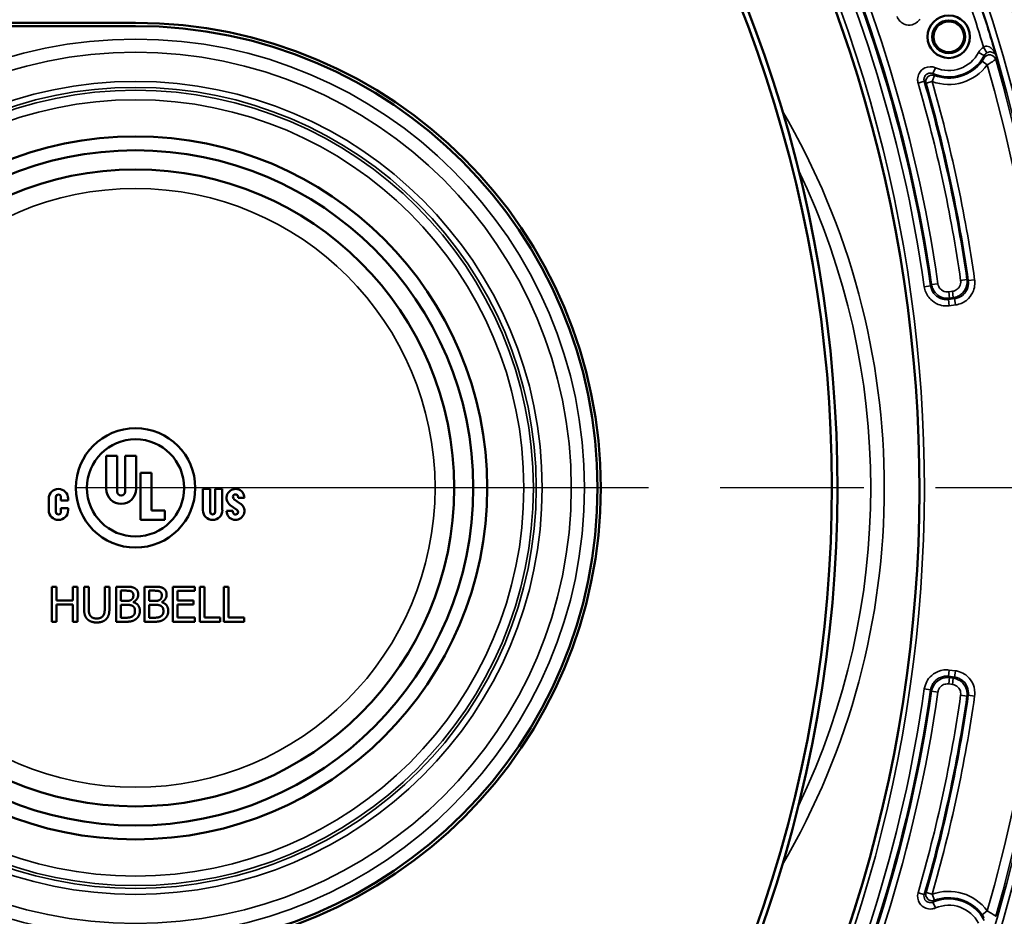
# Model space of a CAD drawing. Units: inches. Extents: x 1.3 to 66.7, y 1.3 to 42.7.
# Drawn here: x 38.3 to 41.3, y 27.1 to 29.9 of the extents above; entities that cross this region are included whole.
import ezdxf

# ---------------------------------------------------------------- set-up
doc = ezdxf.new("R2010")
doc.units = ezdxf.units.IN
doc.header["$LTSCALE"] = 4
doc.header["$MEASUREMENT"] = 0
doc.linetypes.add('CHAIN', pattern=[0.7087, 0.4724, -0.0591, 0.1181, -0.0591])
for name, color, linetype, lineweight in [('Dimension (ANSI)', 7, 'Continuous', 25), ('Roll Centerline', 7, 'CHAIN', 25), ('Visible (ANSI)', 7, 'Continuous', 50), ('Visible Narrow (ANSI)', 7, 'Continuous', 35)]:
    doc.layers.add(name, color=color, linetype=linetype, lineweight=lineweight)
doc.styles.add('Hubbell Note Text', font='calibril.ttf')
doc.dimstyles.new('Default (ANSI)', dxfattribs={"dimscale": 4, "dimtxt": 0.125, "dimasz": 0.098425, "dimexe": 0.125, "dimexo": 0.0625, "dimgap": 0.031496, "dimtad": 0, "dimtih": 1, "dimtoh": 1, "dimdec": 3, "dimrnd": 1e-08, "dimzin": 4, "dimdsep": 46, "dimtxsty": 'Hubbell Note Text', "dimcen": 0.09, "dimdle": 0.393701, "dimclrd": 256, "dimclre": 256, "dimclrt": 256, "dimadec": 0, "dimazin": 1, "dimtfac": 0.96, "dimtdec": 3, "dimtofl": 0, "dimtmove": 0, "dimatfit": 3, "dimfxl": 1, "dimtolj": 1, "dimtzin": 4, "dimlwd": -1, "dimlwe": -1, "dimarcsym": 0})

# ---------------------------------------------------------------- blocks, each defined once
blk = doc.blocks.new('*D14')
at = {"layer": 'Defpoints', "color": 0, "transparency": 16777216}
for p in [(33.6803, 32.4096), (39.6763, 24.5259)]:
    blk.add_point(p, dxfattribs=at)
at = {"layer": 'Dimension (ANSI)', "transparency": 16777216}
for p, q in [((32.1489, 34.4231), (31.7552, 34.4231)), ((33.6803, 32.4096), (32.1489, 34.4231)), ((39.4379, 24.8393), (33.9186, 32.0962))]:
    blk.add_line(p, q, dxfattribs=at)
for points in [[(33.9709, 32.1359), (33.8664, 32.0565), (33.6803, 32.4096)], [(39.4902, 24.879), (39.3857, 24.7996), (39.6763, 24.5259)]]:
    blk.add_solid(points, dxfattribs=at)
at = {"layer": 'Dimension (ANSI)', "transparency": 16777216, "insert": (29.0177, 35.2373), "char_height": 0.5, "attachment_point": 1, "style": 'Hubbell Note Text'}
blk.add_mtext('\\A1; ∅9.90\\P[∅251.6]', dxfattribs=at)

msp = doc.modelspace()

# ---------------------------------------------------------------- linework, layer by layer
at = {"layer": 'Roll Centerline', "linetype": 'CHAIN', "ltscale": 0.952448}
msp.add_line((42.9283, 28.4677), (30.4283, 28.4677), dxfattribs=at)
at = {"layer": 'Visible (ANSI)'}
for p, q in [((34.7383, 29.9277), (38.6183, 29.9277)), ((34.7383, 29.9177), (38.6183, 29.9177)), ((38.5263, 28.4643), (38.5263, 28.5684)), ((38.5263, 28.5684), (38.561, 28.5684)), ((38.561, 28.5684), (38.561, 28.4556)), ((38.5853, 28.4556), (38.5853, 28.5684)), ((38.5853, 28.5684), (38.62, 28.5684)), ((38.62, 28.5684), (38.62, 28.4643)), ((38.6339, 28.3671), (38.6339, 28.5146)), ((38.6339, 28.5146), (38.6689, 28.5146)), ((38.6689, 28.5146), (38.6689, 28.3966)), ((38.8299, 28.3975), (38.8299, 28.4643)), ((38.8299, 28.4643), (38.8524, 28.4643)), ((38.8524, 28.4643), (38.8524, 28.3923)), ((38.8681, 28.3923), (38.8681, 28.4643)), ((38.8681, 28.4643), (38.8906, 28.4643)), ((38.8906, 28.4643), (38.8906, 28.3975)), ((38.346, 28.3975), (38.346, 28.4339)), ((38.3685, 28.4391), (38.3685, 28.3923)), ((38.3841, 28.4279), (38.3841, 28.4391)), ((38.4067, 28.4279), (38.3841, 28.4279)), ((38.4067, 28.4339), (38.4067, 28.4279)), ((38.9273, 28.4328), (38.9482, 28.418)), ((38.94, 28.4363), (38.94, 28.4394)), ((38.96, 28.4363), (38.94, 28.4363)), ((38.3841, 28.3923), (38.3841, 28.4036)), ((38.3841, 28.4036), (38.4067, 28.4036)), ((38.4067, 28.4036), (38.4067, 28.3975)), ((38.9366, 28.3986), (38.9157, 28.4134)), ((38.7102, 28.3671), (38.6339, 28.3671)), ((38.6689, 28.3966), (38.7102, 28.3966)), ((38.7102, 28.3966), (38.7102, 28.3671)), ((38.904, 28.3952), (38.924, 28.3952)), ((38.924, 28.3952), (38.924, 28.3921)), ((38.3559, 28.0475), (38.3559, 28.1575)), ((38.3559, 28.1575), (38.3705, 28.1575)), ((38.3705, 28.1575), (38.3705, 28.1144)), ((38.4212, 28.1144), (38.4212, 28.1575)), ((38.4212, 28.1575), (38.4358, 28.1575)), ((38.4358, 28.1575), (38.4358, 28.0475)), ((38.4567, 28.0889), (38.4567, 28.1575)), ((38.4567, 28.1575), (38.4713, 28.1575)), ((38.4713, 28.1575), (38.4713, 28.0889)), ((38.5217, 28.0885), (38.5217, 28.1575)), ((38.5217, 28.1575), (38.5363, 28.1575)), ((38.5363, 28.1575), (38.5363, 28.0889)), ((38.5573, 28.0475), (38.5573, 28.1575)), ((38.5573, 28.1575), (38.5864, 28.1575)), ((38.6464, 28.0475), (38.6464, 28.1575)), ((38.6464, 28.1575), (38.6756, 28.1575)), ((38.7356, 28.1575), (38.8044, 28.1575)), ((38.7356, 28.0475), (38.7356, 28.1575)), ((38.8044, 28.1575), (38.8044, 28.1445)), ((38.8204, 28.0475), (38.8204, 28.1575)), ((38.8204, 28.1575), (38.835, 28.1575)), ((38.835, 28.1575), (38.835, 28.0606)), ((38.8957, 28.0475), (38.8957, 28.1575)), ((38.8957, 28.1575), (38.9103, 28.1575)), ((38.9103, 28.1575), (38.9103, 28.0606)), ((38.5719, 28.1129), (38.5719, 28.1451)), ((38.5719, 28.1451), (38.5859, 28.1451)), ((38.661, 28.1129), (38.661, 28.1451)), ((38.661, 28.1451), (38.675, 28.1451)), ((38.8044, 28.1445), (38.7502, 28.1445)), ((38.7502, 28.1445), (38.7502, 28.1144)), ((38.3705, 28.1144), (38.4212, 28.1144)), ((38.4212, 28.1014), (38.3705, 28.1014)), ((38.3705, 28.1014), (38.3705, 28.0475)), ((38.4212, 28.0475), (38.4212, 28.1014)), ((38.5885, 28.1129), (38.5719, 28.1129)), ((38.5719, 28.06), (38.5719, 28.1007)), ((38.5719, 28.1007), (38.5885, 28.1007)), ((38.6113, 28.1092), (38.6113, 28.1087)), ((38.6776, 28.1129), (38.661, 28.1129)), ((38.661, 28.06), (38.661, 28.1007)), ((38.661, 28.1007), (38.6776, 28.1007)), ((38.7004, 28.1092), (38.7004, 28.1087)), ((38.7502, 28.1144), (38.8007, 28.1144)), ((38.8007, 28.1014), (38.7502, 28.1014)), ((38.7502, 28.1014), (38.7502, 28.0606)), ((38.8007, 28.1144), (38.8007, 28.1014)), ((38.5838, 28.06), (38.5719, 28.06)), ((38.6729, 28.06), (38.661, 28.06)), ((38.7502, 28.0606), (38.8044, 28.0606)), ((38.8044, 28.0606), (38.8044, 28.0475)), ((38.835, 28.0606), (38.8842, 28.0606)), ((38.8842, 28.0606), (38.8842, 28.0475)), ((38.9103, 28.0606), (38.9594, 28.0606)), ((38.9594, 28.0606), (38.9594, 28.0475)), ((38.3705, 28.0475), (38.3559, 28.0475)), ((38.4358, 28.0475), (38.4212, 28.0475)), ((38.5888, 28.0475), (38.5573, 28.0475)), ((38.678, 28.0475), (38.6464, 28.0475)), ((38.8044, 28.0475), (38.7356, 28.0475)), ((38.8842, 28.0475), (38.8204, 28.0475)), ((38.9594, 28.0475), (38.8957, 28.0475))]:
    msp.add_line(p, q, dxfattribs=at)
for centre, radius in [((36.6783, 28.4677), 5.75), ((41.1703, 29.8841), 0.0667), ((41.1703, 29.8841), 0.0515), ((41.1703, 29.8841), 0.0481), ((38.6183, 28.4677), 1.1037), ((38.6183, 28.4677), 1.06), ((38.6183, 28.4677), 1), ((38.6183, 28.4677), 0.1875), ((38.6183, 28.4677), 0.1526)]:
    msp.add_circle(centre, radius, dxfattribs=at)
for centre, radius, start, end in [((36.6783, 28.4677), 4.1425, 114.9525, 65.0475), ((36.6783, 28.4677), 4.125, 114.62, 65.38), ((36.6783, 28.4677), 4.4, 332.5145, 42.2644), ((38.6183, 28.4677), 1.46, 270, 90), ((38.6183, 28.4677), 1.45, 270, 90), ((38.3763, 28.4339), 0.0304, 0, 180), ((38.5732, 28.4643), 0.0468, 180, 0), ((38.932, 28.4363), 0.028, 0, 234.5691), ((38.3763, 28.4391), 0.00781, 0, 180), ((38.5732, 28.4556), 0.0121, 180, 0), ((38.932, 28.4394), 0.008, 0, 234.5691), ((38.3763, 28.3975), 0.0304, 180, 0), ((38.8603, 28.3975), 0.0304, 180, 0), ((38.932, 28.3952), 0.028, 180, 54.5691), ((38.932, 28.3921), 0.008, 180, 54.5691), ((38.3763, 28.3923), 0.00781, 180, 0), ((38.8603, 28.3923), 0.00781, 180, 0)]:
    msp.add_arc(centre, radius, start, end, dxfattribs=at)
for points in [[(38.5864, 28.1575), (38.5982, 28.1575), (38.61, 28.156), (38.6153, 28.1531)], [(38.6153, 28.1531), (38.6213, 28.15), (38.6267, 28.1397), (38.6267, 28.1328)], [(38.6756, 28.1575), (38.6873, 28.1575), (38.6991, 28.156), (38.7044, 28.1531)], [(38.7044, 28.1531), (38.7104, 28.15), (38.7159, 28.1397), (38.7159, 28.1328)], [(38.5859, 28.1451), (38.5936, 28.1451), (38.6023, 28.1442), (38.6059, 28.1422)], [(38.6115, 28.1307), (38.6115, 28.1255), (38.6087, 28.1187), (38.6053, 28.1165)], [(38.6059, 28.1422), (38.6088, 28.1405), (38.6115, 28.1346), (38.6115, 28.1307)], [(38.6267, 28.1328), (38.6267, 28.125), (38.6185, 28.1127), (38.6113, 28.1092)], [(38.675, 28.1451), (38.6828, 28.1451), (38.6914, 28.1442), (38.695, 28.1422)], [(38.7006, 28.1307), (38.7006, 28.1255), (38.6979, 28.1187), (38.6945, 28.1165)], [(38.695, 28.1422), (38.6979, 28.1405), (38.7006, 28.1346), (38.7006, 28.1307)], [(38.7159, 28.1328), (38.7159, 28.125), (38.7077, 28.1127), (38.7004, 28.1092)], [(38.4672, 28.0554), (38.4614, 28.0611), (38.4567, 28.0771), (38.4567, 28.0889)], [(38.4713, 28.0889), (38.4713, 28.0812), (38.4733, 28.0709), (38.4761, 28.0667)], [(38.517, 28.0667), (38.5197, 28.0709), (38.5217, 28.0811), (38.5217, 28.0885)], [(38.5363, 28.0889), (38.5363, 28.0774), (38.5317, 28.061), (38.5258, 28.0554)], [(38.6053, 28.1165), (38.6018, 28.1143), (38.5953, 28.1129), (38.5885, 28.1129)], [(38.5885, 28.1007), (38.5961, 28.1007), (38.6043, 28.0996), (38.6077, 28.0978)], [(38.6077, 28.0978), (38.6131, 28.095), (38.6166, 28.0869), (38.6166, 28.0807)], [(38.6113, 28.1087), (38.6211, 28.106), (38.6319, 28.0918), (38.6319, 28.0813)], [(38.6945, 28.1165), (38.691, 28.1143), (38.6845, 28.1129), (38.6776, 28.1129)], [(38.6776, 28.1007), (38.6852, 28.1007), (38.6934, 28.0996), (38.6969, 28.0978)], [(38.6969, 28.0978), (38.7022, 28.095), (38.7058, 28.0869), (38.7058, 28.0807)], [(38.7004, 28.1087), (38.7102, 28.106), (38.721, 28.0918), (38.721, 28.0813)], [(38.4761, 28.0667), (38.479, 28.0622), (38.4892, 28.0577), (38.4965, 28.0577)], [(38.4965, 28.0577), (38.5033, 28.0577), (38.514, 28.0622), (38.517, 28.0667)], [(38.6087, 28.0647), (38.6044, 28.0618), (38.5934, 28.06), (38.5838, 28.06)], [(38.6166, 28.0807), (38.6166, 28.0749), (38.6128, 28.0676), (38.6087, 28.0647)], [(38.6319, 28.0813), (38.6319, 28.0731), (38.6256, 28.0606), (38.6205, 28.0565)], [(38.6979, 28.0647), (38.6936, 28.0618), (38.6825, 28.06), (38.6729, 28.06)], [(38.7058, 28.0807), (38.7058, 28.0749), (38.702, 28.0676), (38.6979, 28.0647)], [(38.721, 28.0813), (38.721, 28.0731), (38.7148, 28.0606), (38.7096, 28.0565)], [(38.4965, 28.0452), (38.4868, 28.0452), (38.4723, 28.0503), (38.4672, 28.0554)], [(38.5258, 28.0554), (38.5205, 28.0502), (38.5066, 28.0452), (38.4965, 28.0452)], [(38.6205, 28.0565), (38.6142, 28.0516), (38.6001, 28.0475), (38.5888, 28.0475)], [(38.7096, 28.0565), (38.7034, 28.0516), (38.6892, 28.0475), (38.678, 28.0475)]]:
    msp.add_open_spline(points, degree=2, dxfattribs=at)
at = {"layer": 'Visible Narrow (ANSI)'}
for p, q in [((41.2797, 29.851), (41.2897, 29.8337)), ((41.2641, 29.8349), (41.2819, 29.8256)), ((41.2914, 29.7961), (41.2752, 29.8079)), ((41.1182, 29.7438), (41.1252, 29.7625)), ((41.1284, 29.7867), (41.1205, 29.7684)), ((41.0742, 29.7389), (41.0934, 29.7444)), ((41.099, 29.7382), (41.1182, 29.7438)), ((41.1364, 29.1088), (41.1167, 29.1059)), ((41.2077, 29.1189), (41.2275, 29.1217)), ((41.2317, 29.1185), (41.2515, 29.1214)), ((41.0937, 29.099), (41.1135, 29.1019)), ((41.1819, 29.0849), (41.1701, 29.0833)), ((41.1701, 29.0833), (41.1727, 29.0635)), ((41.1819, 29.0849), (41.1845, 29.0651)), ((41.1887, 29.0619), (41.1695, 29.0594)), ((41.1695, 29.0594), (41.1721, 29.0396)), ((41.1727, 29.0635), (41.1845, 29.0651)), ((41.1913, 29.0421), (41.1887, 29.0619)), ((41.1721, 29.0396), (41.1913, 29.0421)), ((41.1721, 27.8959), (41.1695, 27.8761)), ((41.1695, 27.8761), (41.1887, 27.8736)), ((41.1701, 27.8522), (41.1727, 27.872)), ((41.1913, 27.8934), (41.1721, 27.8959)), ((41.1845, 27.8704), (41.1727, 27.872)), ((41.1887, 27.8736), (41.1913, 27.8934)), ((41.1701, 27.8522), (41.1819, 27.8506)), ((41.1819, 27.8506), (41.1845, 27.8704)), ((41.1135, 27.8336), (41.0937, 27.8365)), ((41.1364, 27.8267), (41.1167, 27.8295)), ((41.2077, 27.8166), (41.2275, 27.8138)), ((41.2515, 27.8141), (41.2317, 27.817)), ((41.0742, 27.1966), (41.0934, 27.1911)), ((41.1182, 27.1917), (41.099, 27.1972)), ((41.1252, 27.173), (41.1182, 27.1917)), ((41.1284, 27.1488), (41.1205, 27.1671)), ((41.2752, 27.1276), (41.2914, 27.1394))]:
    msp.add_line(p, q, dxfattribs=at)
for radius in [1.4089, 1.3676, 1.2761, 1.2575, 1.2484, 1.2185, 0.94]:
    msp.add_circle((38.6183, 28.4677), radius, dxfattribs=at)
for centre, radius, start, end in [((36.6783, 28.4677), 4.9723, 39.66, 206.34), ((36.6783, 28.4677), 4.9523, 39.3831, 206.6169), ((36.6783, 28.4677), 4.8353, 315.8846, 44.1154), ((36.6783, 28.4677), 4.8553, 315.8846, 44.1154), ((36.6783, 28.4677), 4.4005, 332.5114, 41.8842), ((36.6783, 28.4677), 4.4155, 332.5114, 37.3212), ((36.6783, 28.4677), 4.9523, 219.3831, 26.6169), ((36.6783, 28.4677), 4.9723, 219.66, 26.34), ((36.6783, 28.4677), 4.9447, 219.5024, 26.4976), ((36.6783, 28.4677), 4.9247, 219.5024, 26.4976), ((36.6783, 28.4677), 4.504, 8.1826, 26.8174), ((36.6783, 28.4677), 4.4603, 8.1366, 26.8634), ((36.6783, 28.4677), 4.4803, 8.1366, 26.8634), ((36.6783, 28.4677), 4.484, 8.1826, 26.8174), ((36.6783, 28.4677), 4.8349, 16.2933, 18.7067), ((36.6783, 28.4677), 4.8049, 16.7317, 18.2683), ((41.1703, 29.8841), 0.126, 246.7189, 332.328), ((41.1703, 29.8841), 0.106, 246.7189, 332.328), ((41.1703, 29.8841), 0.1497, 249.6355, 323.997), ((41.1703, 29.8841), 0.1297, 249.6355, 323.997), ((36.6783, 28.4677), 4.8005, 343.936, 16.064), ((36.6783, 28.4677), 4.8305, 343.8318, 16.1682), ((36.6783, 28.4677), 4.576, 8.1808, 16.1279), ((36.6783, 28.4677), 4.596, 8.1808, 16.1279), ((36.6783, 28.4677), 4.5997, 8.1339, 16.0345), ((36.6783, 28.4677), 4.6197, 8.1339, 16.0345), ((38.6183, 28.4677), 2.3499, 329.7321, 30.2679), ((38.6183, 28.4677), 2.3074, 334.373, 25.627), ((36.6783, 28.4677), 4.4603, 333.1366, 351.8634), ((36.6783, 28.4677), 4.4803, 333.1366, 351.8634), ((36.6783, 28.4677), 4.484, 333.1826, 351.8174), ((36.6783, 28.4677), 4.504, 333.1826, 351.8174), ((36.6783, 28.4677), 4.576, 343.8721, 351.8192), ((36.6783, 28.4677), 4.596, 343.8721, 351.8192), ((36.6783, 28.4677), 4.5997, 343.9655, 351.8661), ((36.6783, 28.4677), 4.6197, 343.9655, 351.8661), ((41.1703, 27.0514), 0.1497, 36.003, 110.3645), ((41.1703, 27.0514), 0.126, 27.672, 113.2811), ((41.1703, 27.0514), 0.1297, 36.003, 110.3645), ((41.1703, 27.0514), 0.106, 27.672, 113.2811)]:
    msp.add_arc(centre, radius, start, end, dxfattribs=at)
for centre, major_axis, ratio, start_param, end_param in [((41.2985, 29.8073), (0.0198, -0.0026), 0.999046, 0.411219, 2.730374), ((41.1182, 29.7438), (-0.0147, -0.0136), 0.999251, 3.609651, 5.815127), ((41.1182, 27.1917), (0.0147, -0.0136), 0.999251, 3.609651, 5.815127)]:
    msp.add_ellipse(centre, major_axis=major_axis, ratio=ratio, start_param=start_param, end_param=end_param, dxfattribs=at)
for points, knots in [([(41.0083, 29.9479), (41.0119, 29.9371), (41.0204, 29.9281), (41.0387, 29.9206), (41.0474, 29.92), (41.0617, 29.9234), (41.0676, 29.9265), (41.0754, 29.9333), (41.078, 29.9364), (41.0801, 29.9398)], [0, 0, 0, 0, 0.0866435, 0.0866435, 0.1501187, 0.1501187, 0.1989458, 0.1989458, 0.2294627, 0.2294627, 0.2294627, 0.2294627]), ([(41.2797, 29.851), (41.2764, 29.8491), (41.2734, 29.8468), (41.2682, 29.8413), (41.2659, 29.8382), (41.2641, 29.8349)], [0, 0, 0, 0, 0.02891842, 0.02891842, 0.05783683, 0.05783683, 0.05783683, 0.05783683]), ([(41.319, 29.8242), (41.3178, 29.8282), (41.3161, 29.8321), (41.3121, 29.8392), (41.3097, 29.8426), (41.3042, 29.8483), (41.3011, 29.8506), (41.2952, 29.8535), (41.2924, 29.8542), (41.2875, 29.8543), (41.2854, 29.854), (41.2821, 29.8526), (41.2809, 29.8519), (41.2797, 29.851)], [-0.0006137, -0.0006137, -0.0006137, -0.0006137, 0.048364, 0.048364, 0.0967351, 0.0967351, 0.1437434, 0.1437434, 0.1799036, 0.1799036, 0.2077192, 0.2077192, 0.2251039, 0.2251039, 0.2251039, 0.2251039]), ([(41.2819, 29.8256), (41.2819, 29.8254), (41.2818, 29.8253), (41.2818, 29.8239), (41.2817, 29.8227), (41.2816, 29.8215), (41.2816, 29.8205), (41.2815, 29.8195), (41.2814, 29.8182), (41.2814, 29.8179), (41.2814, 29.8175)], [0.2944437, 0.2944437, 0.2944437, 0.2944437, 0.3178671, 0.3178671, 0.5506822, 0.5506822, 0.5506822, 0.7410804, 0.7410804, 0.8051794, 0.8051794, 0.8051794, 0.8051794]), ([(41.2819, 29.8256), (41.2827, 29.8273), (41.2839, 29.8288), (41.2865, 29.8315), (41.288, 29.8327), (41.2897, 29.8337)], [-0.05783683, -0.05783683, -0.05783683, -0.05783683, -0.02891842, -0.02891842, 0, 0, 0, 0]), ([(41.2897, 29.8337), (41.2906, 29.8342), (41.2917, 29.8347), (41.2945, 29.8358), (41.2962, 29.8362), (41.3002, 29.8367), (41.3023, 29.8366), (41.3069, 29.8357), (41.3091, 29.8348), (41.3131, 29.8325), (41.3147, 29.8311), (41.3174, 29.8279), (41.3183, 29.8261), (41.319, 29.8242)], [-0.2251039, -0.2251039, -0.2251039, -0.2251039, -0.2077192, -0.2077192, -0.1799036, -0.1799036, -0.1437434, -0.1437434, -0.0967351, -0.0967351, -0.048364, -0.048364, 0.0006137, 0.0006137, 0.0006137, 0.0006137]), ([(41.3177, 29.8128), (41.3178, 29.8132), (41.3178, 29.8136), (41.318, 29.815), (41.3181, 29.8161), (41.3183, 29.8173), (41.3184, 29.8186), (41.3186, 29.82), (41.3188, 29.8219), (41.3188, 29.8223), (41.3189, 29.8228)], [-0.8051794, -0.8051794, -0.8051794, -0.8051794, -0.7410804, -0.7410804, -0.5506822, -0.5506822, -0.5506822, -0.3178671, -0.3178671, -0.2444756, -0.2444756, -0.2444756, -0.2444756]), ([(41.1284, 29.7867), (41.118, 29.7912), (41.1056, 29.791), (41.0878, 29.7825), (41.0815, 29.7765), (41.0744, 29.7635), (41.0727, 29.7571), (41.0725, 29.7467), (41.0731, 29.7427), (41.0742, 29.7389)], [0, 0, 0, 0, 0.0866436, 0.0866436, 0.1501188, 0.1501188, 0.1989458, 0.1989458, 0.2294627, 0.2294627, 0.2294627, 0.2294627]), ([(41.2814, 29.8175), (41.2814, 29.8175), (41.2812, 29.8172), (41.2806, 29.816), (41.2798, 29.8148), (41.2783, 29.8124), (41.2775, 29.8112), (41.2762, 29.8093), (41.2757, 29.8086), (41.2752, 29.8079)], [-0.04603135, -0.04603135, -0.04603135, -0.04603135, -0.03702995, -0.03702995, -0.02057219, -0.02057219, -0.00791238, -0.00791238, 0, 0, 0, 0]), ([(41.2914, 29.7961), (41.2935, 29.7974), (41.2957, 29.7987), (41.3011, 29.802), (41.3043, 29.804), (41.3109, 29.8082), (41.3142, 29.8103), (41.3171, 29.8123), (41.3177, 29.8128), (41.3177, 29.8128)], [0, 0, 0, 0, 0.00791238, 0.00791238, 0.02057219, 0.02057219, 0.03702995, 0.03702995, 0.04603135, 0.04603135, 0.04603135, 0.04603135]), ([(41.0934, 29.7444), (41.0928, 29.7464), (41.0926, 29.7484), (41.0926, 29.7536), (41.0935, 29.7568), (41.097, 29.7632), (41.1002, 29.7662), (41.1091, 29.7705), (41.1153, 29.7706), (41.1205, 29.7684)], [-0.2294627, -0.2294627, -0.2294627, -0.2294627, -0.1989458, -0.1989458, -0.1501188, -0.1501188, -0.0866436, -0.0866436, 0, 0, 0, 0]), ([(41.1252, 29.7625), (41.1249, 29.7628), (41.1247, 29.7631), (41.1239, 29.7641), (41.1234, 29.7647), (41.1228, 29.7654), (41.1223, 29.7661), (41.1218, 29.7667), (41.121, 29.7677), (41.1207, 29.768), (41.1205, 29.7684)], [0.1009777, 0.1009777, 0.1009777, 0.1009777, 0.1855632, 0.1855632, 0.3711264, 0.3711264, 0.3711264, 0.5543439, 0.5543439, 0.6365735, 0.6365735, 0.6365735, 0.6365735]), ([(41.0934, 29.7444), (41.0937, 29.7441), (41.094, 29.7438), (41.0949, 29.7427), (41.0955, 29.742), (41.0962, 29.7413), (41.0968, 29.7406), (41.0975, 29.7399), (41.0984, 29.7389), (41.0987, 29.7386), (41.099, 29.7382)], [-0.6365735, -0.6365735, -0.6365735, -0.6365735, -0.5543439, -0.5543439, -0.3711264, -0.3711264, -0.3711264, -0.1855632, -0.1855632, -0.1009777, -0.1009777, -0.1009777, -0.1009777]), ([(41.1701, 29.0833), (41.1685, 29.0831), (41.167, 29.083), (41.1592, 29.0832), (41.153, 29.0854), (41.1442, 29.092), (41.1411, 29.0959), (41.1377, 29.1029), (41.1369, 29.1058), (41.1364, 29.1088)], [0, 0, 0, 0, 0.0117644, 0.0117644, 0.0593201, 0.0593201, 0.0959014, 0.0959014, 0.1187647, 0.1187647, 0.1187647, 0.1187647]), ([(41.2077, 29.1189), (41.208, 29.1171), (41.208, 29.1153), (41.2078, 29.1073), (41.2055, 29.1012), (41.1988, 29.0925), (41.1949, 29.0894), (41.1878, 29.0861), (41.1849, 29.0853), (41.1819, 29.0849)], [0, 0, 0, 0, 0.0135774, 0.0135774, 0.0611337, 0.0611337, 0.0977155, 0.0977155, 0.1205791, 0.1205791, 0.1205791, 0.1205791]), ([(41.1845, 29.0651), (41.1895, 29.0657), (41.1943, 29.0671), (41.2062, 29.0726), (41.2126, 29.0777), (41.2239, 29.0922), (41.2276, 29.1025), (41.2281, 29.1158), (41.2279, 29.1188), (41.2275, 29.1217)], [-0.1205791, -0.1205791, -0.1205791, -0.1205791, -0.0977155, -0.0977155, -0.0611337, -0.0611337, -0.0135774, -0.0135774, 0, 0, 0, 0]), ([(41.2317, 29.1185), (41.2321, 29.1153), (41.2323, 29.1121), (41.2318, 29.1036), (41.2307, 29.0985), (41.2265, 29.0873), (41.2228, 29.0815), (41.212, 29.0704), (41.2042, 29.0657), (41.1934, 29.0627), (41.1911, 29.0622), (41.1887, 29.0619)], [0, 0, 0, 0, 0.0346247, 0.0346247, 0.0900242, 0.0900242, 0.1620436, 0.1620436, 0.2556688, 0.2556688, 0.2812057, 0.2812057, 0.2812057, 0.2812057]), ([(41.1913, 29.0421), (41.1946, 29.0425), (41.1979, 29.0432), (41.213, 29.0474), (41.2239, 29.0539), (41.239, 29.0696), (41.2442, 29.0777), (41.2502, 29.0933), (41.2517, 29.1005), (41.2523, 29.1123), (41.2521, 29.1169), (41.2515, 29.1214)], [-0.2812057, -0.2812057, -0.2812057, -0.2812057, -0.2556688, -0.2556688, -0.1620436, -0.1620436, -0.0900242, -0.0900242, -0.0346247, -0.0346247, 0, 0, 0, 0]), ([(41.2317, 29.1185), (41.2316, 29.1186), (41.2314, 29.1187), (41.2307, 29.1192), (41.2302, 29.1197), (41.2296, 29.1201), (41.229, 29.1206), (41.2284, 29.121), (41.2277, 29.1216), (41.2276, 29.1216), (41.2275, 29.1217)], [0.177128, 0.177128, 0.177128, 0.177128, 0.2213551, 0.2213551, 0.4427103, 0.4427103, 0.4427103, 0.6661522, 0.6661522, 0.7124661, 0.7124661, 0.7124661, 0.7124661]), ([(41.0937, 29.099), (41.0941, 29.0962), (41.0947, 29.0935), (41.0986, 29.0789), (41.105, 29.0679), (41.1205, 29.0526), (41.1285, 29.0473), (41.1441, 29.0412), (41.1513, 29.0396), (41.1631, 29.0388), (41.1676, 29.039), (41.1721, 29.0396)], [-0.2772602, -0.2772602, -0.2772602, -0.2772602, -0.2556664, -0.2556664, -0.1620421, -0.1620421, -0.0900234, -0.0900234, -0.0346244, -0.0346244, 0, 0, 0, 0]), ([(41.1167, 29.1059), (41.1166, 29.1058), (41.1165, 29.1057), (41.116, 29.105), (41.1155, 29.1045), (41.1151, 29.1039), (41.1147, 29.1033), (41.1142, 29.1028), (41.1137, 29.1021), (41.1136, 29.102), (41.1135, 29.1019)], [-0.7123011, -0.7123011, -0.7123011, -0.7123011, -0.6668664, -0.6668664, -0.444465, -0.444465, -0.444465, -0.2222325, -0.2222325, -0.1769667, -0.1769667, -0.1769667, -0.1769667]), ([(41.1695, 29.0594), (41.1663, 29.059), (41.1631, 29.0588), (41.1546, 29.0594), (41.1495, 29.0605), (41.1384, 29.0649), (41.1326, 29.0687), (41.1216, 29.0796), (41.117, 29.0874), (41.1142, 29.0979), (41.1138, 29.0999), (41.1135, 29.1019)], [0, 0, 0, 0, 0.0346244, 0.0346244, 0.0900234, 0.0900234, 0.1620421, 0.1620421, 0.2556664, 0.2556664, 0.2772602, 0.2772602, 0.2772602, 0.2772602]), ([(41.1167, 29.1059), (41.1174, 29.101), (41.1188, 29.0962), (41.1244, 29.0844), (41.1296, 29.078), (41.1443, 29.0669), (41.1546, 29.0633), (41.1675, 29.063), (41.1701, 29.0632), (41.1727, 29.0635)], [-0.1187647, -0.1187647, -0.1187647, -0.1187647, -0.0959014, -0.0959014, -0.0593201, -0.0593201, -0.0117644, -0.0117644, 0, 0, 0, 0]), ([(41.1695, 29.0594), (41.1696, 29.0595), (41.1697, 29.0596), (41.1702, 29.0603), (41.1707, 29.0609), (41.1711, 29.0614), (41.1715, 29.062), (41.172, 29.0626), (41.1725, 29.0633), (41.1726, 29.0634), (41.1727, 29.0635)], [0.1769667, 0.1769667, 0.1769667, 0.1769667, 0.2222325, 0.2222325, 0.444465, 0.444465, 0.444465, 0.6668664, 0.6668664, 0.7123011, 0.7123011, 0.7123011, 0.7123011]), ([(41.1845, 29.0651), (41.1847, 29.065), (41.1848, 29.0649), (41.1855, 29.0644), (41.1861, 29.0639), (41.1866, 29.0635), (41.1872, 29.063), (41.1878, 29.0626), (41.1885, 29.0621), (41.1886, 29.062), (41.1887, 29.0619)], [-0.7124661, -0.7124661, -0.7124661, -0.7124661, -0.6661522, -0.6661522, -0.4427103, -0.4427103, -0.4427103, -0.2213551, -0.2213551, -0.177128, -0.177128, -0.177128, -0.177128]), ([(41.1721, 27.8959), (41.1693, 27.8963), (41.1665, 27.8965), (41.1514, 27.8967), (41.1391, 27.8935), (41.1202, 27.8827), (41.1129, 27.8764), (41.1028, 27.863), (41.0994, 27.8565), (41.0955, 27.8454), (41.0944, 27.841), (41.0937, 27.8365)], [-0.2772602, -0.2772602, -0.2772602, -0.2772602, -0.2556667, -0.2556667, -0.1620423, -0.1620423, -0.0900235, -0.0900235, -0.0346244, -0.0346244, 0, 0, 0, 0]), ([(41.1135, 27.8336), (41.114, 27.8368), (41.1148, 27.84), (41.1175, 27.848), (41.12, 27.8526), (41.1272, 27.8621), (41.1324, 27.8667), (41.1459, 27.8743), (41.1547, 27.8766), (41.1655, 27.8765), (41.1675, 27.8764), (41.1695, 27.8761)], [0, 0, 0, 0, 0.0346244, 0.0346244, 0.0900235, 0.0900235, 0.1620423, 0.1620423, 0.2556667, 0.2556667, 0.2772602, 0.2772602, 0.2772602, 0.2772602]), ([(41.1727, 27.872), (41.1677, 27.8726), (41.1626, 27.8726), (41.1498, 27.8704), (41.1423, 27.8671), (41.1276, 27.856), (41.1214, 27.847), (41.1176, 27.8346), (41.117, 27.8321), (41.1167, 27.8295)], [-0.1187647, -0.1187647, -0.1187647, -0.1187647, -0.0959014, -0.0959014, -0.0593201, -0.0593201, -0.0117644, -0.0117644, 0, 0, 0, 0]), ([(41.1727, 27.872), (41.1726, 27.8721), (41.1725, 27.8722), (41.172, 27.8729), (41.1715, 27.8735), (41.1711, 27.8741), (41.1707, 27.8746), (41.1702, 27.8752), (41.1697, 27.8759), (41.1696, 27.876), (41.1695, 27.8761)], [-0.7123011, -0.7123011, -0.7123011, -0.7123011, -0.6667116, -0.6667116, -0.4441554, -0.4441554, -0.4441554, -0.2220777, -0.2220777, -0.1769667, -0.1769667, -0.1769667, -0.1769667]), ([(41.1887, 27.8736), (41.1886, 27.8735), (41.1885, 27.8734), (41.1878, 27.8729), (41.1872, 27.8725), (41.1866, 27.872), (41.186, 27.8716), (41.1855, 27.8711), (41.1848, 27.8706), (41.1847, 27.8705), (41.1845, 27.8704)], [0.177128, 0.177128, 0.177128, 0.177128, 0.2222586, 0.2222586, 0.4445173, 0.4445173, 0.4445173, 0.6670557, 0.6670557, 0.7124661, 0.7124661, 0.7124661, 0.7124661]), ([(41.1887, 27.8736), (41.1919, 27.8732), (41.1951, 27.8724), (41.2031, 27.8697), (41.2078, 27.8673), (41.2174, 27.8602), (41.222, 27.8551), (41.2298, 27.8417), (41.2322, 27.8329), (41.2322, 27.8217), (41.232, 27.8193), (41.2317, 27.817)], [0, 0, 0, 0, 0.0346247, 0.0346247, 0.0900243, 0.0900243, 0.1620438, 0.1620438, 0.2556691, 0.2556691, 0.2812057, 0.2812057, 0.2812057, 0.2812057]), ([(41.2515, 27.8141), (41.2519, 27.8174), (41.2522, 27.8208), (41.2521, 27.8364), (41.2488, 27.8487), (41.2379, 27.8675), (41.2314, 27.8747), (41.218, 27.8846), (41.2115, 27.888), (41.2003, 27.8918), (41.1958, 27.8928), (41.1913, 27.8934)], [-0.2812057, -0.2812057, -0.2812057, -0.2812057, -0.2556691, -0.2556691, -0.1620438, -0.1620438, -0.0900243, -0.0900243, -0.0346247, -0.0346247, 0, 0, 0, 0]), ([(41.1364, 27.8267), (41.1367, 27.8282), (41.137, 27.8297), (41.1393, 27.8372), (41.143, 27.8425), (41.1518, 27.8492), (41.1564, 27.8512), (41.164, 27.8525), (41.1671, 27.8526), (41.1701, 27.8522)], [0, 0, 0, 0, 0.0117644, 0.0117644, 0.0593201, 0.0593201, 0.0959014, 0.0959014, 0.1187647, 0.1187647, 0.1187647, 0.1187647]), ([(41.1819, 27.8506), (41.1837, 27.8504), (41.1854, 27.85), (41.1931, 27.8475), (41.1984, 27.8437), (41.205, 27.8349), (41.2069, 27.8303), (41.2081, 27.8226), (41.2081, 27.8196), (41.2077, 27.8166)], [0, 0, 0, 0, 0.0135774, 0.0135774, 0.0611337, 0.0611337, 0.0977155, 0.0977155, 0.1205791, 0.1205791, 0.1205791, 0.1205791]), ([(41.2275, 27.8138), (41.2282, 27.8187), (41.2282, 27.8238), (41.2261, 27.8366), (41.2229, 27.8442), (41.212, 27.859), (41.2031, 27.8653), (41.1904, 27.8694), (41.1875, 27.87), (41.1845, 27.8704)], [-0.1205791, -0.1205791, -0.1205791, -0.1205791, -0.0977155, -0.0977155, -0.0611337, -0.0611337, -0.0135774, -0.0135774, 0, 0, 0, 0]), ([(41.1135, 27.8336), (41.1136, 27.8335), (41.1137, 27.8334), (41.1142, 27.8327), (41.1147, 27.8322), (41.1151, 27.8316), (41.1155, 27.831), (41.116, 27.8305), (41.1165, 27.8298), (41.1166, 27.8297), (41.1167, 27.8295)], [0.1769667, 0.1769667, 0.1769667, 0.1769667, 0.2220777, 0.2220777, 0.4441554, 0.4441554, 0.4441554, 0.6667116, 0.6667116, 0.7123011, 0.7123011, 0.7123011, 0.7123011]), ([(41.2275, 27.8138), (41.2276, 27.8138), (41.2277, 27.8139), (41.2284, 27.8145), (41.229, 27.8149), (41.2296, 27.8154), (41.2302, 27.8158), (41.2307, 27.8162), (41.2314, 27.8168), (41.2315, 27.8169), (41.2317, 27.817)], [-0.7124661, -0.7124661, -0.7124661, -0.7124661, -0.6670557, -0.6670557, -0.4445173, -0.4445173, -0.4445173, -0.2222586, -0.2222586, -0.177128, -0.177128, -0.177128, -0.177128]), ([(41.0742, 27.1966), (41.071, 27.1857), (41.0728, 27.1734), (41.0834, 27.1569), (41.0902, 27.1513), (41.1039, 27.1459), (41.1104, 27.1451), (41.1208, 27.1462), (41.1247, 27.1472), (41.1284, 27.1488)], [0, 0, 0, 0, 0.0866435, 0.0866435, 0.1501187, 0.1501187, 0.1989458, 0.1989458, 0.2294627, 0.2294627, 0.2294627, 0.2294627]), ([(41.099, 27.1972), (41.0987, 27.1969), (41.0984, 27.1966), (41.0975, 27.1956), (41.0968, 27.1949), (41.0962, 27.1942), (41.0955, 27.1935), (41.0949, 27.1928), (41.094, 27.1917), (41.0937, 27.1914), (41.0934, 27.1911)], [-0.6365837, -0.6365837, -0.6365837, -0.6365837, -0.5519981, -0.5519981, -0.3664349, -0.3664349, -0.3664349, -0.1832175, -0.1832175, -0.1009879, -0.1009879, -0.1009879, -0.1009879]), ([(41.1205, 27.1671), (41.1187, 27.1664), (41.1167, 27.1658), (41.1115, 27.1653), (41.1082, 27.1657), (41.1014, 27.1684), (41.098, 27.1712), (41.0927, 27.1795), (41.0918, 27.1856), (41.0934, 27.1911)], [-0.2294627, -0.2294627, -0.2294627, -0.2294627, -0.1989458, -0.1989458, -0.1501187, -0.1501187, -0.0866435, -0.0866435, 0, 0, 0, 0]), ([(41.1205, 27.1671), (41.1207, 27.1675), (41.121, 27.1678), (41.1218, 27.1687), (41.1223, 27.1694), (41.1228, 27.1701), (41.1234, 27.1708), (41.1239, 27.1714), (41.1247, 27.1724), (41.1249, 27.1727), (41.1252, 27.173)], [0.1009879, 0.1009879, 0.1009879, 0.1009879, 0.1832175, 0.1832175, 0.3664349, 0.3664349, 0.3664349, 0.5519981, 0.5519981, 0.6365837, 0.6365837, 0.6365837, 0.6365837]), ([(41.3177, 27.1227), (41.3177, 27.1227), (41.3176, 27.1228), (41.3171, 27.1231), (41.3166, 27.1235), (41.3151, 27.1245), (41.3141, 27.1252), (41.3119, 27.1266), (41.3108, 27.1273), (41.3077, 27.1294), (41.3056, 27.1307), (41.3004, 27.1339), (41.2973, 27.1358), (41.2932, 27.1383), (41.2923, 27.1389), (41.2914, 27.1394)], [0, 0, 0, 0, 0.00368951, 0.00368951, 0.00959271, 0.00959271, 0.01603252, 0.01603252, 0.02179509, 0.02179509, 0.03089961, 0.03089961, 0.04273548, 0.04273548, 0.04603034, 0.04603034, 0.04603034, 0.04603034]), ([(41.2752, 27.1276), (41.2754, 27.1273), (41.2756, 27.127), (41.2766, 27.1256), (41.2774, 27.1245), (41.2786, 27.1227), (41.2791, 27.1219), (41.2798, 27.1207), (41.2801, 27.1203), (41.2806, 27.1195), (41.2808, 27.1191), (41.2811, 27.1185), (41.2812, 27.1182), (41.2814, 27.118), (41.2814, 27.118), (41.2814, 27.1179)], [-0.04603034, -0.04603034, -0.04603034, -0.04603034, -0.04273548, -0.04273548, -0.03089961, -0.03089961, -0.02179509, -0.02179509, -0.01603252, -0.01603252, -0.00959271, -0.00959271, -0.00368951, -0.00368951, 0, 0, 0, 0])]:
    msp.add_open_spline(points, degree=3, knots=knots, dxfattribs=at)
msp.add_open_spline([(41.319, 29.8242), (41.3189, 29.8237), (41.3189, 29.8233), (41.3189, 29.8228)], degree=3, dxfattribs=at)

# ---------------------------------------------------------------- dimensions: what is measured, and where the dimension line sits
at = {"layer": 'Dimension (ANSI)'}
dim = msp.add_diameter_dim_2p(p1=(39.6763, 24.5259), p2=(33.6803, 32.4096), text=' <>\\X[∅251.6]', dimstyle='Default (ANSI)', override={"dimgap": 0.031496, "dimdec": 2, "dimlfac": 1, "dimpost": '\\X', "dimtol": 0, "dimlim": 0, "dimtp": 0, "dimtm": 0, "dimtdec": 2, "dimtofl": 1, "dimatfit": 2, "dimtvp": -0.25}, dxfattribs=at)
dim.commit()
dim.dimension.update_dxf_attribs({"geometry": '*D14', "text_midpoint": (30.3234, 34.4231), "dimtype": 163})

doc.saveas('drawing.dxf')
